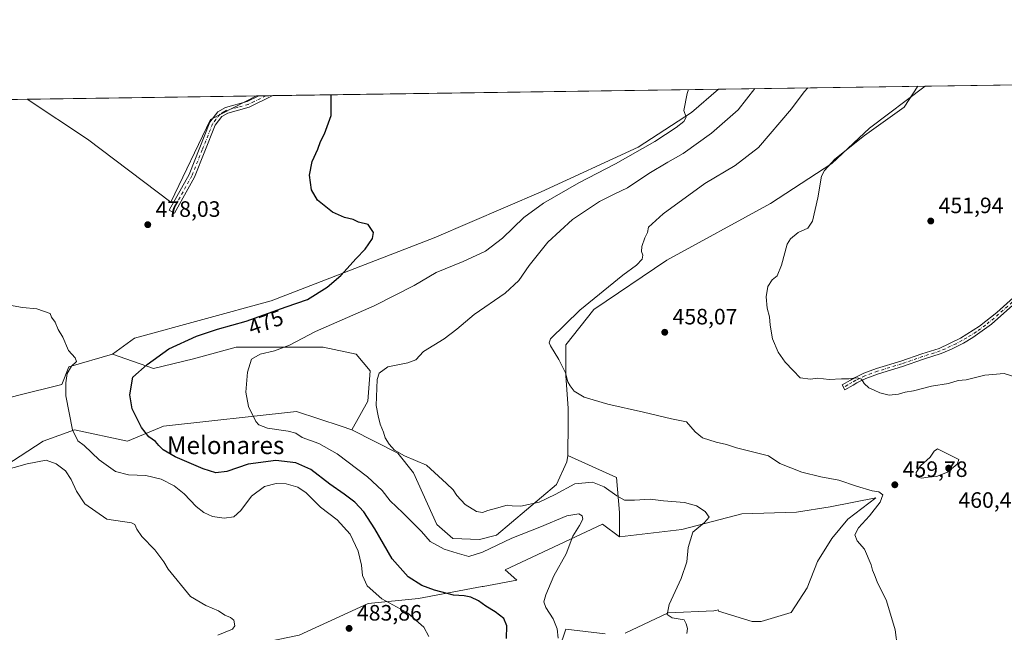
# Model space of a CAD drawing. Units: metres. Extents: x 601796 to 605281, y 4648222 to 4650567.
# Drawn here: x 602794 to 603236, y 4650291 to 4650567 of the extents above; entities that cross this region are included whole.
import ezdxf
from ezdxf.enums import TextEntityAlignment as Align

# ---------------------------------------------------------------- set-up
doc = ezdxf.new("R2010")
doc.units = ezdxf.units.M
doc.header["$MEASUREMENT"] = 0
doc.linetypes.add('DGN Style 4', pattern=[2.6384748266838614, 1.318413404963828, -0.6592067024819142, 0.001648016756204785, -0.6592067024819142])
for name, color, linetype, lineweight in [('Camino Cxs', 7, 'Continuous', 0), ('Camino eje', 30, 'DGN Style 4', 13), ('Comarca CxS', 21, 'Continuous', 0), ('Comunidad Autónoma CxS', 142, 'Continuous', 0), ('Cultivos herbáceos CxS', 92, 'Continuous', 0), ('Cultivos leñosos CxS', 92, 'Continuous', 0), ('Curva de nivel maestra', 30, 'Continuous', 30), ('Curva de nivel normal', 30, 'Continuous', 0), ('Matorral CxS', 135, 'Continuous', 0), ('Municipio CxS', 4, 'Continuous', 0), ('Pastizal CxS', 92, 'Continuous', 0), ('Provincia CxS', 1, 'Continuous', 0), ('Punto de cota en terreno', 7, 'Continuous', 0), ('Rótulo de curva de nivel directora', 7, 'Continuous', 0), ('Rótulo de punto de cota en terreno', 7, 'Continuous', 0), ('Texto cartográfico', 7, 'Continuous', 0)]:
    doc.layers.add(name, color=color, linetype=linetype, lineweight=lineweight)
doc.styles.add('Style-Arial', font='txt')

# ---------------------------------------------------------------- blocks, each defined once
blk = doc.blocks.new('*U11')
at = {"layer": 'Cultivos herbáceos CxS', "color": 92, "linetype": 'Continuous', "lineweight": 0}
for points in [[(602792.4785000002, 4650397.6777, 481.3536000000022), (602812.4458, 4650402.594699999, 480.7394999999961), (602815.6305999998, 4650410.539100001, 480.170499999993), (602835.2172999998, 4650416.2981, 479.1674999999959), (602853.7099000001, 4650409.8917, 474.8016999999964), (602871.7015000005, 4650414.1251, 473.0427000000054), (602890.7517999997, 4650419.4167, 472.230899999995), (602910.8598999997, 4650419.4167, 470.6533000000054), (602929.9101, 4650419.4167, 469.0565000000061), (602944.7268000003, 4650416.241699999, 467.1909000000014), (602951.0767000001, 4650408.833500001, 466.2045999999973), (602950.0182999996, 4650395.075099999, 466.2020000000048), (602942.8233000003, 4650382.252900001, 466.7994000000036), (602938.0645000003, 4650383.840100001, 466.9119000000064), (602917.9912999999, 4650390.5349, 468.2504000000045), (602858.1797000002, 4650383.885700001, 473.9186999999947), (602841.9965000004, 4650377.099300001, 476.3432999999932), (602818.2018999998, 4650382.244100001, 479.749100000001), (602804.0532999998, 4650377.099300001, 482.0660999999964), (602780.2571, 4650361.6657, 484.7066999999952)], [(603033.0778000001, 4650275.4474, 469.8068999999959), (603038.9571000002, 4650292.596700001, 469.3662999999942), (603056.6967000002, 4650290.5549, 467.2556999999942)], [(603065.6281000003, 4650290.755700001, 466.7920000000013), (603084.9441000001, 4650299.9573, 465.1502999999939), (603105.4556999998, 4650300.7949, 463.6068999999989), (603106.3192999996, 4650301.0077, 463.5204999999987), (603107.0251000002, 4650301.181500001, 463.4495000000024), (603107.3959999997, 4650301.2729, 463.4121000000014), (603107.5204999996, 4650300.6483, 463.4122000000062), (603122.7718000002, 4650296.084899999, 462.6466999999975), (603126.7405000003, 4650296.084899999, 462.4334999999992), (603140.2342999997, 4650300.0537, 461.8892000000051), (603147.3782000003, 4650311.166200001, 461.7651999999944), (603152.1405999997, 4650323.0725, 461.653999999995), (603158.4907000001, 4650333.3913, 461.2994000000036), (603165.6344, 4650342.1226, 460.9697000000015), (603178.3344000002, 4650351.647600001, 460.0059000000037), (603157.6968, 4650347.6788, 461.3046000000032), (603142.6156000001, 4650345.297499999, 462.1686999999947), (603118.0093, 4650344.503799999, 463.5476999999955), (603091.0217000004, 4650337.359999999, 465.7002999999968), (603063.1031, 4650334.185900001, 467.0458999999974), (603063.1037, 4650345.095699999, 465.8497999999963), (603061.8005999997, 4650360.748299999, 463.7167999999947), (603039.8391000004, 4650370.666099999, 462.4591999999975), (603039.9769000001, 4650385.550100001, 460.937699999995), (603039.9769000001, 4650391.9001, 460.6551000000036), (603038.9184999998, 4650406.716700001, 460.3390999999974), (603038.9184999998, 4650420.475099999, 459.6496000000043), (603051.6185, 4650436.350099999, 459.5035999999964), (603084.4269000003, 4650458.575099999, 458.5969000000041), (603130.9937000005, 4650483.975299999, 457.2632000000012), (603158.5105, 4650501.9669, 455.7819000000018), (603175.4439000003, 4650517.8419, 456.1928000000044), (603200.4143000003, 4650536.7851, 455.020399999994), (603693.6893999996, 4650543.9878, 439.0714000000008)]]:
    blk.add_polyline3d(points, dxfattribs=at)
blk.add_polyline3d([(602879.3076999999, 4650521.718499999, 477.1736999999994), (602861.4282999998, 4650484.615700001, 478.0528999999952), (602824.0325999996, 4650513.0031, 478.8594000000012), (602796.9533000002, 4650530.893800001, 479.3466000000044), (602899.9146999996, 4650532.3972, 476.2635000000009)], close=True, dxfattribs=at)
blk = doc.blocks.new('5PATER')
at = {"layer": 'Punto de cota en terreno', "linetype": 'Continuous', "lineweight": 0}
h = blk.add_hatch(color=51, dxfattribs=at)
edge = h.paths.add_edge_path()
edge.add_ellipse((0, 0), major_axis=(-0.1095731443231308, -0.1110710700762829), ratio=0.9994222409660322, start_angle=0, end_angle=360)

msp = doc.modelspace()

# ---------------------------------------------------------------- linework, layer by layer
at = {"layer": 'Camino Cxs', "color": 7, "linetype": 'Continuous', "lineweight": 0, "extrusion": (0.03293455949236603, 0.0004803914468871568, 0.999457394797348), "elevation": 22566.5738012683, "flags": 128}
msp.add_lwpolyline([(4641244.647616999, -670283.8766043577), (4641244.647617, -670290.1125509243)], dxfattribs=at)
at = {"layer": 'Camino Cxs', "color": 7, "linetype": 'Continuous', "lineweight": 0}
msp.add_polyline3d([(602872.1300999997, 4650495.860099999, 477.4168999999966), (602863.1001000004, 4650479.690099999, 477.7158999999957), (602860.7701000003, 4650480.9901, 478.164499999999), (602869.7100999998, 4650497.0001, 477.6992000000028), (602879.0401, 4650520.520099999, 477.6540999999997), (602882.6300999997, 4650525.2401, 477.218399999998), (602885.9700999996, 4650527.190099999, 476.9741000000067), (602895.7401000002, 4650529.8101, 476.554999999993), (602901.0270999996, 4650532.4135, 476.4765999999945), (602907.2589999996, 4650532.5045, 476.2712000000029), (602896.6901000004, 4650527.3101, 476.571100000001), (602887.0100999996, 4650524.700099999, 476.9400000000023), (602884.4301000005, 4650523.200099999, 477.1493999999948), (602881.3800999997, 4650519.200099999, 477.3064000000013)], close=True, dxfattribs=at)
for points in [[(602872.1300999997, 4650495.860099999, 477.4168999999966), (602863.1001000004, 4650479.690099999, 477.7158999999957), (602860.7701000003, 4650480.9901, 478.164499999999), (602869.7100999998, 4650497.0001, 477.6992000000028), (602879.0401, 4650520.520099999, 477.6540999999997), (602882.6300999997, 4650525.2401, 477.218399999998), (602885.9700999996, 4650527.190099999, 476.9741000000067), (602895.7401000002, 4650529.8101, 476.554999999993), (602901.0270999996, 4650532.4135, 476.4765999999945)], [(602907.2589999996, 4650532.5044, 476.2712000000029), (602896.6901000004, 4650527.3101, 476.571100000001), (602887.0100999996, 4650524.700099999, 476.9400000000023), (602884.4301000005, 4650523.200099999, 477.1493999999948), (602881.3800999997, 4650519.200099999, 477.3064000000013), (602872.1300999997, 4650495.860099999, 477.4168999999966)], [(603250.7100999998, 4650447.850099999, 452.6777000000002), (603230.2401000002, 4650429.8301, 453.5576000000001), (603221.9200999998, 4650423.8201, 454.0016999999935), (603217.6101000002, 4650421.270099999, 454.1676000000007), (603212.2901, 4650418.470100001, 454.2410999999993), (603207.6700999998, 4650416.5601, 454.3701000000001), (603199.7001, 4650413.9901, 454.3965999999928), (603190.2600999996, 4650410.7401, 454.5169000000024), (603179.4101, 4650407.420100001, 454.8228999999993), (603173.8601000002, 4650405.370100001, 454.9587000000029), (603169.8101000005, 4650403.4001, 455.2537000000011), (603168.0900999998, 4650402.4001, 455.4649000000064), (603164.4101, 4650400.280099999, 455.7418999999937), (603163.1601, 4650402.440099999, 455.5478000000003), (603166.9700999996, 4650404.640100001, 455.1940000000032), (603168.6401000004, 4650405.610099999, 455.0344000000041), (603172.8800999997, 4650407.670100001, 454.8003999999929), (603178.6101000002, 4650409.790100001, 454.5454000000027), (603189.4901000002, 4650413.120100001, 454.3466000000044), (603198.9301000005, 4650416.370100001, 454.1714000000065), (603206.7500999998, 4650418.890100001, 454.1404000000039), (603216.4001000002, 4650423.470100001, 453.965200000006), (603224.8101000005, 4650428.8201, 453.6817000000011), (603232.6101000002, 4650435.0701, 453.1037000000069), (603249.0401, 4650449.720100001, 452.3301999999967)], [(603250.7100999998, 4650447.850099999, 452.6777000000002), (603230.2401000002, 4650429.8301, 453.5576000000001), (603221.9200999998, 4650423.8201, 454.0016999999935), (603217.6101000002, 4650421.270099999, 454.1676000000007), (603212.2901, 4650418.470100001, 454.2410999999993), (603207.6700999998, 4650416.5601, 454.3701000000001), (603199.7001, 4650413.9901, 454.3965999999928), (603190.2600999996, 4650410.7401, 454.5169000000024), (603179.4101, 4650407.420100001, 454.8228999999993), (603173.8601000002, 4650405.370100001, 454.9587000000029), (603169.8101000005, 4650403.4001, 455.2537000000011), (603168.0900999998, 4650402.4001, 455.4649000000064), (603164.4101, 4650400.280099999, 455.7418999999937), (603163.1601, 4650402.440099999, 455.5478000000003), (603166.9700999996, 4650404.640100001, 455.1940000000032), (603168.6401000004, 4650405.610099999, 455.0344000000041), (603172.8800999997, 4650407.670100001, 454.8003999999929), (603178.6101000002, 4650409.790100001, 454.5454000000027), (603189.4901000002, 4650413.120100001, 454.3466000000044), (603198.9301000005, 4650416.370100001, 454.1714000000065), (603206.7500999998, 4650418.890100001, 454.1404000000039), (603216.4001000002, 4650423.470100001, 453.965200000006), (603224.8101000005, 4650428.8201, 453.6817000000011), (603232.6101000002, 4650435.0701, 453.1037000000069), (603249.0401, 4650449.720100001, 452.3301999999967)]]:
    msp.add_polyline3d(points, dxfattribs=at)
at = {"layer": 'Camino eje', "color": 30, "linetype": 'DGN Style 4', "lineweight": 13}
for points in [[(602904.1427999996, 4650532.458900001, 476.420100000003), (602898.8551000003, 4650529.860099999, 476.4487999999984), (602896.2150999998, 4650528.5601, 476.5645999999979), (602891.3750999998, 4650527.255100001, 476.7937999999995), (602886.4901000002, 4650525.9451, 476.9606000000058), (602885.2001, 4650525.1951, 477.0531000000047), (602883.5301000001, 4650524.220100001, 477.1889999999985), (602881.7351000002, 4650521.860099999, 477.4045999999944), (602880.2100999998, 4650519.860099999, 477.4665999999997), (602875.5450999998, 4650508.100099999, 477.5804000000062), (602870.9200999998, 4650496.4301, 477.5516999999964), (602861.9351000005, 4650480.340100001, 477.9379999999946)], [(603241.6601, 4650441.460100001, 452.8561000000045), (603231.4250999996, 4650432.450099999, 453.3739999999962), (603227.5251000002, 4650429.325099999, 453.6404999999941), (603223.3651000002, 4650426.3201, 453.9735999999976), (603219.1601, 4650423.645099999, 453.9860999999946), (603217.0050999997, 4650422.370100001, 454.1658000000025), (603214.3450999996, 4650420.970100001, 454.1353999999993), (603209.5201000003, 4650418.6801, 454.2118000000046), (603207.2100999998, 4650417.725099999, 454.3491000000067), (603199.3151000004, 4650415.1801, 454.2930999999954), (603189.8750999998, 4650411.9301, 454.4958999999944), (603179.0100999996, 4650408.6051, 454.6958000000013), (603173.3701, 4650406.520099999, 454.898000000001), (603169.2251000004, 4650404.505100001, 455.1527999999962), (603167.5301000001, 4650403.520099999, 455.3457999999956), (603165.6250999998, 4650402.420100001, 455.5203000000038), (603163.7851, 4650401.360099999, 455.6445999999996)]]:
    msp.add_polyline3d(points, dxfattribs=at)
at = {"layer": 'Comarca CxS', "color": 21, "linetype": 'Continuous', "lineweight": 0, "flags": 128}
msp.add_lwpolyline([(601796.1400007494, 4650516.279983511), (605247.0600007742, 4650566.669983511)], dxfattribs=at)
at = {"layer": 'Comunidad Autónoma CxS', "color": 142, "linetype": 'Continuous', "lineweight": 0, "flags": 128}
msp.add_lwpolyline([(601796.1400007494, 4650516.279983511), (605247.0600007742, 4650566.669983511)], dxfattribs=at)
at = {"layer": 'Cultivos herbáceos CxS', "color": 92, "linetype": 'Continuous', "lineweight": 0, "extrusion": (0.03897996090965745, 0.0005691852977588263, 0.9992398304088856), "elevation": 26614.42024219729, "flags": 128}
msp.add_lwpolyline([(4641234.082334823, -670508.1670138803), (4641234.082334823, -670918.0826798707)], dxfattribs=at)
at = {"layer": 'Cultivos herbáceos CxS', "color": 92, "linetype": 'Continuous', "lineweight": 0, "extrusion": (0.02992443847305276, 0.0004369443381481508, 0.9995520682094146), "elevation": 20549.5153666252, "flags": 128}
msp.add_lwpolyline([(4641234.356673037, -670315.8618178602), (4641234.356673036, -670418.8803385592)], dxfattribs=at)
at = {"layer": 'Cultivos herbáceos CxS', "color": 92, "linetype": 'Continuous', "lineweight": 0}
for points in [[(603200.4145000001, 4650536.7852, 455.020399999994), (603175.4439000003, 4650517.8419, 456.1928000000044), (603158.5105, 4650501.9669, 455.7819000000018), (603130.9937000005, 4650483.975299999, 457.2632000000012), (603084.4269000003, 4650458.575099999, 458.5969000000041), (603051.6185, 4650436.350099999, 459.5035999999964), (603038.9184999998, 4650420.475099999, 459.6496000000043), (603038.9184999998, 4650406.716700001, 460.3390999999974), (603039.9769000001, 4650391.9001, 460.6551000000036), (603039.9769000001, 4650385.550100001, 460.937699999995), (603039.8391000004, 4650370.666099999, 462.4591999999975)], [(602640.3474000003, 4650528.607100001, 482.3273999999947), (602710.1052999999, 4650481.8236, 481.8867999999929), (602685.7229000004, 4650460.0551, 482.8764999999985), (602618.8941000003, 4650399.904899999, 486.2016000000004), (602632.0680999998, 4650381.598300001, 486.5285000000004), (602662.5352999996, 4650403.580499999, 484.8251000000019), (602700.5115, 4650358.450300001, 485.6325999999972), (602722.5411, 4650378.572100001, 484.0668000000006), (602792.4785000002, 4650397.6777, 481.3536000000022), (602812.4458, 4650402.594699999, 480.7394999999961), (602815.6305999998, 4650410.539100001, 480.170499999993), (602835.2172999998, 4650416.2981, 479.1674999999959)], [(602796.9530999997, 4650530.8939, 479.3466000000044), (602824.0325999996, 4650513.0031, 478.8594000000012), (602861.4282999998, 4650484.615700001, 478.0528999999952), (602879.3076999999, 4650521.718499999, 477.1736999999994), (602899.9149000002, 4650532.397299999, 476.2635000000009)], [(602835.2172999998, 4650416.2981, 479.1674999999959), (602853.7099000001, 4650409.8917, 474.8016999999964), (602871.7015000005, 4650414.1251, 473.0427000000054), (602890.7517999997, 4650419.4167, 472.230899999995), (602910.8598999997, 4650419.4167, 470.6533000000054), (602929.9101, 4650419.4167, 469.0565000000061), (602944.7268000003, 4650416.241699999, 467.1909000000014), (602951.0767000001, 4650408.833500001, 466.2045999999973), (602950.0182999996, 4650395.075099999, 466.2020000000048), (602942.8233000003, 4650382.252900001, 466.7994000000036)], [(602942.8233000003, 4650382.252900001, 466.7994000000036), (602938.0645000003, 4650383.840100001, 466.9119000000064), (602917.9912999999, 4650390.5349, 468.2504000000045), (602858.1797000002, 4650383.885700001, 473.9186999999947), (602841.9965000004, 4650377.099300001, 476.3432999999932), (602818.2018999998, 4650382.244100001, 479.749100000001), (602804.0532999998, 4650377.099300001, 482.0660999999964), (602780.2571, 4650361.6657, 484.7066999999952), (602778.7319, 4650350.313100001, 486.8883999999962), (602774.4665999999, 4650323.724300001, 489.2081000000035), (602751.9565000003, 4650305.075099999, 490.3197999999975), (602708.2226, 4650265.8477, 490.2859999999928), (602673.4943000004, 4650258.7739, 488.4697000000015), (602636.8353000004, 4650231.764900001, 485.9416999999958), (602622.1873000005, 4650213.3521, 485.148000000001), (602609.1416999997, 4650195.090700001, 483.1757999999973), (602611.7490999997, 4650174.2203, 482.2975000000006), (602631.3151000004, 4650161.1765, 481.4471000000049), (602643.0551000005, 4650158.567700001, 480.9407999999967), (602657.7279000003, 4650150.274499999, 480.4609999999957), (602657.9457, 4650150.7007, 480.4575000000041), (602692.6847000001, 4650155.274700001, 479.1756000000024)], [(603039.8391000004, 4650370.666099999, 462.4591999999975), (603061.8005999997, 4650360.748299999, 463.7167999999947), (603063.1037, 4650345.095699999, 465.8497999999963), (603063.1031, 4650334.185900001, 467.0458999999974)], [(603065.6281000003, 4650290.755700001, 466.7920000000013), (603084.9441000001, 4650299.9573, 465.1502999999939), (603105.4556999998, 4650300.7949, 463.6068999999989), (603106.3192999996, 4650301.0077, 463.5204999999987), (603107.0251000002, 4650301.181500001, 463.4495000000024), (603107.3959999997, 4650301.2729, 463.4121000000014), (603107.5204999996, 4650300.6483, 463.4122000000062), (603122.7718000002, 4650296.084899999, 462.6466999999975), (603126.7405000003, 4650296.084899999, 462.4334999999992), (603140.2342999997, 4650300.0537, 461.8892000000051), (603147.3782000003, 4650311.166200001, 461.7651999999944), (603152.1405999997, 4650323.0725, 461.653999999995), (603158.4907000001, 4650333.3913, 461.2994000000036), (603165.6344, 4650342.1226, 460.9697000000015), (603178.3344000002, 4650351.647600001, 460.0059000000037), (603157.6968, 4650347.6788, 461.3046000000032), (603142.6156000001, 4650345.297499999, 462.1686999999947), (603118.0093, 4650344.503799999, 463.5476999999955), (603091.0217000004, 4650337.359999999, 465.7002999999968), (603063.1031, 4650334.185900001, 467.0458999999974)], [(603033.0778000001, 4650275.4474, 469.8068999999959), (603038.9571000002, 4650292.596700001, 469.3662999999942), (603056.6967000002, 4650290.5549, 467.2556999999942)]]:
    msp.add_polyline3d(points, dxfattribs=at)
at = {"layer": 'Cultivos leñosos CxS', "color": 92, "linetype": 'Continuous', "lineweight": 0, "extrusion": (0.03278963478217144, 0.0004788045772989755, 0.999462160662938), "elevation": 22471.50569193221, "flags": 128}
msp.add_lwpolyline([(4641233.869445314, -670367.9321955559), (4641233.869445314, -670568.3857635779)], dxfattribs=at)
at = {"layer": 'Cultivos leñosos CxS', "color": 92, "linetype": 'Continuous', "lineweight": 0, "extrusion": (-0.005725291344382283, -8.360773476549519e-05, 0.9999836068900174), "elevation": -3360.669790045076, "flags": 128}
msp.add_lwpolyline([(602750.579445637, 4650530.056076204), (602789.8179890161, 4650530.629076205)], dxfattribs=at)
at = {"layer": 'Cultivos leñosos CxS', "color": 92, "linetype": 'Continuous', "lineweight": 0, "extrusion": (0.06617759495064812, 0.0009636647989876872, 0.997807394879745), "elevation": 44855.23995412391, "flags": 128}
msp.add_lwpolyline([(4641261.035888493, -669047.1698246052), (4641261.035888493, -669048.2848874419)], dxfattribs=at)
at = {"layer": 'Cultivos leñosos CxS', "color": 92, "linetype": 'Continuous', "lineweight": 0, "extrusion": (0.04638529672355234, 0.0006774293166801444, 0.9989233931275157), "elevation": 31591.82706287276, "flags": 128}
msp.add_lwpolyline([(4641232.472876588, -670003.5018547332), (4641232.472876588, -670006.6210451076)], dxfattribs=at)
at = {"layer": 'Cultivos leñosos CxS', "color": 92, "linetype": 'Continuous', "lineweight": 0, "extrusion": (0.02834861763539241, 0.0004138949046657977, 0.9995980114872028), "elevation": 19492.18433346154, "flags": 128}
msp.add_lwpolyline([(4641235.30156685, -670448.1436361527), (4641235.30156685, -670451.2616216831)], dxfattribs=at)
at = {"layer": 'Cultivos leñosos CxS', "color": 92, "linetype": 'Continuous', "lineweight": 0}
for points in [[(602757.7153000003, 4650530.320800001, 479.1218999999983), (602796.9533000002, 4650530.893800001, 479.3466000000044), (602824.0325999996, 4650513.0031, 478.8594000000012), (602861.4282999998, 4650484.615700001, 478.0528999999952), (602879.3076999999, 4650521.718499999, 477.1736999999994), (602899.9146999996, 4650532.3972, 476.2635000000009), (603107.5833999999, 4650535.4296, 469.3831000000064), (603095.3960999995, 4650524.888699999, 469.8962000000029), (603071.4565000003, 4650509.309900001, 470.7106000000058), (603027.8435000004, 4650489.2927, 472.2142000000022), (602979.7997000003, 4650468.558900001, 473.8781000000017), (602906.5362, 4650440.175899999, 475.9146999999939), (602845.1703000005, 4650423.3989, 478.8485999999976), (602835.2172999998, 4650416.2981, 479.1674999999959), (602815.6305999998, 4650410.539100001, 480.170499999993), (602812.4458, 4650402.594699999, 480.7394999999961), (602792.4785000002, 4650397.6777, 481.3536000000022)], [(603107.5834999997, 4650535.4297, 469.3831000000064), (603095.3960999995, 4650524.888699999, 469.8962000000029), (603071.4565000003, 4650509.309900001, 470.7106000000058), (603027.8435000004, 4650489.2927, 472.2142000000022), (602979.7997000003, 4650468.558900001, 473.8781000000017), (602906.5362, 4650440.175899999, 475.9146999999939), (602845.1703000005, 4650423.3989, 478.8485999999976), (602835.2172999998, 4650416.2981, 479.1674999999959)], [(602640.3474000003, 4650528.607100001, 482.3273999999947), (602710.1052999999, 4650481.8236, 481.8867999999929), (602685.7229000004, 4650460.0551, 482.8764999999985), (602618.8941000003, 4650399.904899999, 486.2016000000004), (602632.0680999998, 4650381.598300001, 486.5285000000004), (602662.5352999996, 4650403.580499999, 484.8251000000019), (602700.5115, 4650358.450300001, 485.6325999999972), (602722.5411, 4650378.572100001, 484.0668000000006), (602792.4785000002, 4650397.6777, 481.3536000000022), (602812.4458, 4650402.594699999, 480.7394999999961), (602815.6305999998, 4650410.539100001, 480.170499999993), (602835.2172999998, 4650416.2981, 479.1674999999959)], [(602796.9530999997, 4650530.8939, 479.3466000000044), (602824.0325999996, 4650513.0031, 478.8594000000012), (602861.4282999998, 4650484.615700001, 478.0528999999952), (602879.3076999999, 4650521.718499999, 477.1736999999994), (602899.9149000002, 4650532.397299999, 476.2635000000009)], [(602919.0544999996, 4650289.983899999, 484.6106), (602950.0994999995, 4650304.211300001, 481.4888000000064), (602972.7374999998, 4650306.399300001, 476.7093000000023), (602999.0119000003, 4650311.327099999, 473.9176000000007), (603001.4167, 4650311.778100001, 473.8087999999989), (603001.8870999999, 4650311.8665, 473.7902000000031), (603016.8849, 4650314.679500001, 472.3282999999938), (603011.7729000002, 4650319.222899999, 472.6992000000028), (603055.5056999996, 4650339.801300001, 467.9091999999946), (603063.1031, 4650334.185900001, 467.0458999999974), (603091.0217000004, 4650337.359999999, 465.7002999999968), (603118.0093, 4650344.503799999, 463.5476999999955), (603142.6156000001, 4650345.297499999, 462.1686999999947), (603157.6968, 4650347.6788, 461.3046000000032), (603178.3344000002, 4650351.647600001, 460.0059000000037), (603165.6344, 4650342.1226, 460.9697000000015), (603158.4907000001, 4650333.3913, 461.2994000000036), (603152.1405999997, 4650323.0725, 461.653999999995), (603147.3782000003, 4650311.166200001, 461.7651999999944), (603140.2342999997, 4650300.0537, 461.8892000000051), (603126.7405000003, 4650296.084899999, 462.4334999999992), (603122.7718000002, 4650296.084899999, 462.6466999999975), (603107.5204999996, 4650300.6483, 463.4122000000062), (603107.3959999997, 4650301.2729, 463.4121000000014), (603107.0251000002, 4650301.181500001, 463.4495000000024), (603106.3192999996, 4650301.0077, 463.5204999999987), (603105.4556999998, 4650300.7949, 463.6068999999989), (603084.9441000001, 4650299.9573, 465.1502999999939), (603065.6281000003, 4650290.755700001, 466.7920000000013)], [(603065.6281000003, 4650290.755700001, 466.7920000000013), (603084.9441000001, 4650299.9573, 465.1502999999939), (603105.4556999998, 4650300.7949, 463.6068999999989), (603106.3192999996, 4650301.0077, 463.5204999999987), (603107.0251000002, 4650301.181500001, 463.4495000000024), (603107.3959999997, 4650301.2729, 463.4121000000014), (603107.5204999996, 4650300.6483, 463.4122000000062), (603122.7718000002, 4650296.084899999, 462.6466999999975), (603126.7405000003, 4650296.084899999, 462.4334999999992), (603140.2342999997, 4650300.0537, 461.8892000000051), (603147.3782000003, 4650311.166200001, 461.7651999999944), (603152.1405999997, 4650323.0725, 461.653999999995), (603158.4907000001, 4650333.3913, 461.2994000000036), (603165.6344, 4650342.1226, 460.9697000000015), (603178.3344000002, 4650351.647600001, 460.0059000000037), (603157.6968, 4650347.6788, 461.3046000000032), (603142.6156000001, 4650345.297499999, 462.1686999999947), (603118.0093, 4650344.503799999, 463.5476999999955), (603091.0217000004, 4650337.359999999, 465.7002999999968), (603063.1031, 4650334.185900001, 467.0458999999974)], [(603063.1031, 4650334.185900001, 467.0458999999974), (603055.5056999996, 4650339.801300001, 467.9091999999946), (603011.7729000002, 4650319.222899999, 472.6992000000028), (603016.8849, 4650314.679500001, 472.3282999999938), (603001.8870999999, 4650311.8665, 473.7902000000031), (603001.4167, 4650311.778100001, 473.8087999999989), (602999.0119000003, 4650311.327099999, 473.9176000000007), (602972.7374999998, 4650306.399300001, 476.7093000000023), (602950.0994999995, 4650304.211300001, 481.4888000000064), (602919.0544999996, 4650289.983899999, 484.6106), (602882.1897, 4650282.223300001, 484.7816000000021), (602844.1826999999, 4650269.4299, 485.1880999999995), (602816.8667000001, 4650260.235300001, 481.8626999999979), (602789.2613000004, 4650257.4089, 481.0469000000012), (602778.2241000002, 4650246.3673, 479.3886999999959), (602765.3472999996, 4650228.8849, 478.190499999997), (602753.3894999997, 4650209.561699999, 477.894100000005), (602735.4271, 4650195.025699999, 478.507700000002), (602724.8762999997, 4650179.1973, 478.6328000000067), (602710.1473000003, 4650167.7555, 478.9541999999929), (602692.6847000001, 4650155.274700001, 479.1756000000024)], [(603056.6967000002, 4650290.5549, 467.2556999999942), (603038.9571000002, 4650292.596700001, 469.3662999999942), (603033.0778000001, 4650275.4474, 469.8068999999959)], [(603033.0778000001, 4650275.4474, 469.8068999999959), (603038.9571000002, 4650292.596700001, 469.3662999999942), (603056.6967000002, 4650290.5549, 467.2556999999942)]]:
    msp.add_polyline3d(points, dxfattribs=at)
at = {"layer": 'Curva de nivel maestra', "color": 30, "linetype": 'Continuous', "lineweight": 30, "elevation": 475, "flags": 128}
msp.add_lwpolyline([(603012.2400000002, 4650288.440099999), (603012.4299999997, 4650294.140100001), (603011.04, 4650297.4801), (603007.2000000002, 4650300.460100001), (603002.9600000001, 4650302.9801), (602999.7699999996, 4650305.3101), (602996.2000000002, 4650307.0701), (602993.2999999998, 4650307.670100001), (602988.4800000006, 4650307.860099999), (602979.9900000002, 4650310.090100001), (602974.2599999999, 4650312.3101), (602968.1600000003, 4650316.210100001), (602960.8499999996, 4650324.2301), (602953.0800000001, 4650337.800100001), (602948.25, 4650345.300100001), (602944.2100000001, 4650349.670100001), (602939.3700000001, 4650353.390100001), (602932.8700000001, 4650357.770099999), (602924.3300000001, 4650364.470100001), (602917.6100000005, 4650367.440099999), (602908.6699999999, 4650368.4801), (602896.25, 4650366.770099999), (602886.5800000001, 4650363.520099999), (602881.6799999997, 4650362.860099999), (602875.9199999999, 4650364.670100001), (602863.4100000003, 4650370.110099999), (602858.0599999996, 4650373.190099999), (602856, 4650375.1501), (602854.5199999996, 4650376.970100001), (602851.5599999996, 4650379.040100001), (602848.2199999997, 4650383.270099999), (602844.1299999999, 4650391.640100001), (602842.9800000006, 4650397.920100001), (602844.3899999997, 4650405.960100001), (602850.7800000003, 4650411.6501), (602860.5, 4650418.710100001), (602873.0199999996, 4650424.4001), (602882.3600000005, 4650427.4901), (602895.25, 4650431.1801), (602913.3099999996, 4650437.5801), (602922.9100000003, 4650440.9001), (602931.6399999997, 4650446.420100001), (602937.9100000003, 4650451.6801), (602944.7400000002, 4650459.280099999), (602948.7300000006, 4650463.550100001), (602952.04, 4650468.210100001), (602952.4800000006, 4650471.020099999), (602950.1500000004, 4650474.540100001), (602945.8300000001, 4650475.5601), (602943.3600000005, 4650476.7501), (602939.4500000002, 4650477.690099999), (602934.0599999996, 4650480.170100001), (602927.4100000003, 4650485.470100001), (602924.7199999997, 4650490.110099999), (602923.8200000003, 4650496.690099999), (602925.0300000003, 4650502.950099999), (602927.4400000004, 4650508.440099999), (602928.7100000001, 4650511.850099999), (602930.4800000006, 4650515.340100001), (602933.54, 4650523.520099999), (602933.5599999996, 4650531.520099999), (602933.4541999997, 4650532.8869)], dxfattribs=at)
at = {"layer": 'Curva de nivel normal', "color": 30, "linetype": 'Continuous', "lineweight": 0, "flags": 128}
for points, elevation in [([(603035.54, 4650288.5801), (603035.1200000001, 4650292.770099999), (603033.2000000002, 4650297.2401), (603030, 4650302.290100001), (603029.0700000003, 4650304.9301), (603029.9199999999, 4650308.0801), (603033.6100000005, 4650316.5801), (603039.1500000004, 4650326.540100001), (603042.0899999999, 4650334.390100001), (603045.1399999997, 4650339.210100001), (603046.54, 4650342.020099999), (603046.2599999999, 4650343.640100001), (603044.7400000002, 4650344.450099999), (603039.4699999997, 4650343.520099999), (603027.2199999997, 4650338.4901), (603014.7599999999, 4650333.5101), (603001.5800000001, 4650327.170100001), (602995.3300000001, 4650325.2301), (602990.0899999999, 4650326.7501), (602984.29, 4650328.590100001), (602978.04, 4650332.0801), (602974.0999999996, 4650336.4801), (602965.6900000004, 4650344.950099999), (602959.9600000001, 4650350.3301), (602956.4400000004, 4650354.9301), (602949.8799999999, 4650361.0701), (602936.1299999999, 4650371.5101), (602928.0300000003, 4650376.140100001), (602920.5, 4650378.8101), (602917.5599999996, 4650380.6801), (602914.2400000002, 4650381.620100001), (602904.9100000003, 4650382.940099999), (602900.9900000002, 4650384.550100001), (602899.7000000002, 4650386.0001), (602896.4000000004, 4650392.7601), (602895.1399999997, 4650399.1601), (602895.8399999999, 4650408.120100001), (602897.6799999997, 4650414.040100001), (602901.5499999998, 4650416.270099999), (602908.04, 4650417.7601), (602914.7300000006, 4650420.350099999), (602926.4400000004, 4650426.420100001), (602952.7999999998, 4650437.950099999), (602970.7300000006, 4650447.110099999), (602980.6200000001, 4650452.9301), (602992.8899999997, 4650457.9101), (603002.9100000003, 4650462.5601), (603010.5199999996, 4650468.380100001), (603020.1600000003, 4650477.6801), (603028.8799999999, 4650484.120100001), (603044.8600000005, 4650493.2401), (603061.2400000002, 4650501.790100001), (603078.9699999997, 4650511.950099999), (603088.5999999996, 4650518.220100001), (603092.0099999999, 4650520.950099999), (603093.04, 4650522.8101), (603091.9800000006, 4650525.8301), (603093.5300000003, 4650533.470100001), (603094.0687999995, 4650535.2324)], 470), ([(603093.3300000001, 4650290.600099999), (603093.6299999999, 4650292.960100001), (603093.0499999998, 4650294.960100001), (603092.2000000002, 4650296.7401), (603086.7199999997, 4650297.7501), (603084.4600000001, 4650299.1801), (603085.4600000001, 4650303.710100001), (603090.75, 4650315.4001), (603093.4100000003, 4650322.960100001), (603093.9199999999, 4650329.290100001), (603096.0099999999, 4650336.290100001), (603101.2800000003, 4650340.630100001), (603103.3200000003, 4650343.020099999), (603101.5599999996, 4650345.450099999), (603097.6500000004, 4650348.130100001), (603092.2599999999, 4650349.5101), (603082.9199999999, 4650350.350099999), (603076.8200000003, 4650351.100099999), (603069.7599999999, 4650350.5701), (603065.2999999998, 4650350.6801), (603061.8200000003, 4650352.530099999), (603056.25, 4650356.6601), (603050.9100000003, 4650358.780099999), (603043.0499999998, 4650357.9301), (603034.2000000002, 4650353.190099999), (603026.9100000003, 4650349.770099999), (603018.75, 4650347.9001), (603014.8899999997, 4650348.020099999), (603012.6100000005, 4650348.3301), (603007.7300000006, 4650346.970100001), (603003.8700000001, 4650346.0101), (603001.5599999996, 4650345.100099999), (602998.79, 4650345.5001), (602993.6699999999, 4650348.720100001), (602989.9500000002, 4650352.670100001), (602988.2599999999, 4650355.3101), (602985.4000000004, 4650358.120100001), (602976.2999999998, 4650366.340100001), (602966.5199999996, 4650370.5701), (602961.9500000002, 4650373.140100001), (602959.5899999999, 4650375.860099999), (602957.7999999998, 4650378.700099999), (602956.9800000006, 4650381.2301), (602955.54, 4650384.770099999), (602954.6399999997, 4650388.550100001), (602953.6600000003, 4650393.190099999), (602954.1699999999, 4650404.9301), (602955.1100000005, 4650407.6801), (602958.9000000004, 4650410.550100001), (602967.9100000003, 4650412.360099999), (602971.54, 4650413.7501), (602975.0700000003, 4650417.4801), (602984.2199999997, 4650423.170100001), (602989.9699999997, 4650427.460100001), (602997.7000000002, 4650434.0701), (603011.7000000002, 4650443.6601), (603017.8200000003, 4650449.340100001), (603022.4500000002, 4650456.120100001), (603030.8799999999, 4650466.6801), (603041.8899999997, 4650476.800100001), (603054.1500000004, 4650484.9301), (603061.0499999998, 4650488.420100001), (603066.6900000004, 4650491.0001), (603076.2199999997, 4650497.470100001), (603084.79, 4650502.670100001), (603091.7699999996, 4650506.5601), (603104.4699999997, 4650515.5801), (603116.3799999999, 4650526.1801), (603123.9552999996, 4650535.668600001)], 465), ([(603188.0800000001, 4650284.270099999), (603187, 4650292.370100001), (603183.0999999996, 4650305.380100001), (603178.9199999999, 4650313.9301), (603177.6799999997, 4650317.120100001), (603176.7800000003, 4650319.130100001), (603176.2599999999, 4650321.4901), (603173.1600000003, 4650328.5701), (603169.8600000005, 4650332.390100001), (603168.8799999999, 4650335.0101), (603170.4299999997, 4650338.110099999), (603175.4900000002, 4650343.540100001), (603180.2599999999, 4650349.690099999), (603181.3700000001, 4650353.020099999), (603179.6399999997, 4650354.340100001), (603176.5899999999, 4650354.860099999), (603169.5899999999, 4650356.950099999), (603161.5800000001, 4650359.6601), (603153.5599999996, 4650361.0601), (603144.9699999997, 4650363.140100001), (603135.1699999999, 4650367.1601), (603130.0899999999, 4650370.4801), (603115.5899999999, 4650374.090100001), (603111.1600000003, 4650375.6601), (603106.54, 4650376.6801), (603100.4400000004, 4650378.6801), (603097.0199999996, 4650381.360099999), (603093.2000000002, 4650385.8101), (603086.4600000001, 4650387.140100001), (603073.9000000004, 4650390.190099999), (603057.8799999999, 4650393.8301), (603047.2199999997, 4650396.9001), (603042.6399999997, 4650399.600099999), (603040.9600000001, 4650402.0101), (603039.8399999999, 4650403.880100001), (603038.7599999999, 4650407.8101), (603035.8499999996, 4650413.9001), (603032, 4650419.960100001), (603031.4800000006, 4650421.340100001), (603032.1399999997, 4650423.190099999), (603045.25, 4650436.0101), (603064.6299999999, 4650451.8201), (603070.7699999996, 4650456.340100001), (603073.3300000001, 4650458.970100001), (603073.5999999996, 4650460.850099999), (603073.04, 4650462.390100001), (603073.1699999999, 4650464.7401), (603074.5, 4650468.520099999), (603075.6699999999, 4650470.970100001), (603076.1600000003, 4650473.300100001), (603082.6600000003, 4650479.300100001), (603101.4400000004, 4650493.0001), (603115.0300000003, 4650501.030099999), (603125.5599999996, 4650509.2401), (603140.3200000003, 4650526.530099999), (603146.0099999999, 4650534.300100001), (603147.7293999996, 4650536.015799999)], 460), ([(603197.2240000004, 4650536.738600001), (603190.9699999997, 4650527.270099999), (603173.2000000002, 4650514.6501), (603159.7999999998, 4650503.970100001), (603155.1399999997, 4650498.8101), (603153.8799999999, 4650496.300100001), (603152.1699999999, 4650486.4901), (603149.8600000005, 4650476.040100001), (603147.6699999999, 4650472.890100001), (603143.4000000004, 4650470.9301), (603139.9400000004, 4650468.0601), (603138.4699999997, 4650465.710100001), (603135.8799999999, 4650456.300100001), (603133.9800000006, 4650451.4801), (603131.6799999997, 4650449.670100001), (603129.7800000003, 4650446.670100001), (603128.9500000002, 4650442.0001), (603129.4000000004, 4650436.9101), (603130.5, 4650433.0701), (603130.79, 4650429.300100001), (603131.8700000001, 4650423.130100001), (603134.3300000001, 4650417.2401), (603137.4800000006, 4650412.7301), (603141.2000000002, 4650408.9001), (603144.2599999999, 4650405.600099999), (603148.9199999999, 4650405.020099999), (603152.1900000004, 4650405.4901), (603157.3399999999, 4650404.920100001), (603162.8600000005, 4650405.1501), (603166.0999999996, 4650405.200099999), (603170, 4650405.700099999), (603171.8300000001, 4650404.9901), (603173.0499999998, 4650403.0101), (603175.0899999999, 4650401.170100001), (603177.5, 4650400.090100001), (603180.04, 4650398.840100001), (603184.2300000006, 4650397.9001), (603188.4600000001, 4650398.2401), (603191.5099999999, 4650399.1801), (603195.1799999997, 4650399.840100001), (603203.3200000003, 4650401.850099999), (603210.9199999999, 4650403.030099999), (603215.2599999999, 4650404.460100001), (603218.9199999999, 4650404.790100001), (603227.2599999999, 4650406.8301), (603235.9800000006, 4650407.550100001), (603245.8300000001, 4650404.5001)], 455), ([(602977.4199999999, 4650289.340100001), (602975.1900000004, 4650293.520099999), (602967.7400000002, 4650300.030099999), (602956.2599999999, 4650306.3101), (602949.7000000002, 4650312.0801), (602947.6200000001, 4650316.700099999), (602947.1200000001, 4650321.340100001), (602945.6699999999, 4650327.7601), (602942.0099999999, 4650335.390100001), (602936.2199999997, 4650341.800100001), (602928.6399999997, 4650347.470100001), (602922.29, 4650353.860099999), (602918.4600000001, 4650356.5001), (602913.25, 4650357.960100001), (602908.7300000006, 4650358.170100001), (602903.4800000006, 4650356.790100001), (602897.7000000002, 4650352.450099999), (602892.8499999996, 4650345.9801), (602889.8200000003, 4650343.1601), (602885.4000000004, 4650342.460100001), (602880.1500000004, 4650343.3301), (602876.2100000001, 4650345.0001), (602872.8300000001, 4650347.8101), (602867.4199999999, 4650353.460100001), (602863, 4650357.050100001), (602857.04, 4650360.090100001), (602850.1399999997, 4650361.6601), (602842.3600000005, 4650361.940099999), (602836.6399999997, 4650363.4901), (602829.1799999997, 4650368.800100001), (602822.5, 4650375.220100001), (602819.6200000001, 4650377.2501), (602817.2199999997, 4650382.2601), (602814.2599999999, 4650397.5101), (602814.2599999999, 4650403.440099999), (602814.9299999997, 4650407.6501), (602816.8499999996, 4650410.8301), (602819.1100000005, 4650412.970100001), (602818.5, 4650414.600099999), (602815.4800000006, 4650417.860099999), (602812.8799999999, 4650423.970100001), (602810.8300000001, 4650427.3201), (602809.4699999997, 4650430.690099999), (602807.8399999999, 4650432.9001), (602807.2000000002, 4650434.600099999), (602801.2400000002, 4650436.630100001), (602794.8099999996, 4650437.200099999), (602786.4199999999, 4650438.8101)], 480), ([(603206.0599999996, 4650373.770099999), (603204.5199999996, 4650372.700099999), (603202.7400000002, 4650369.940099999), (603198.3399999999, 4650366.0001), (603196.4000000004, 4650363.0801), (603196.7000000002, 4650361.1601), (603198.8300000001, 4650360.440099999), (603201.79, 4650360.940099999), (603205.5899999999, 4650361.3201), (603210.4900000002, 4650363.220100001), (603214.8700000001, 4650366.880100001), (603215.5899999999, 4650368.960100001), (603206.0599999996, 4650373.770099999)], 460), ([(602785.2000000002, 4650363.600099999), (602796.9400000004, 4650367.0001), (602805.4000000004, 4650368.640100001), (602809.9600000001, 4650367.0101), (602814.04, 4650363.7501), (602816.6600000003, 4650359.860099999), (602819.0599999996, 4650354.720100001), (602822.79, 4650348.9901), (602832.7300000006, 4650342.110099999), (602843.7699999996, 4650340.380100001), (602845.2699999996, 4650339.690099999), (602846.2100000001, 4650337.620100001), (602848.3899999997, 4650334.220100001), (602854.1900000004, 4650328.2601), (602858.25, 4650322.960100001), (602860.2599999999, 4650319.640100001), (602870.25, 4650307.300100001), (602877.1399999997, 4650303.190099999), (602882.8899999997, 4650300.9001), (602885.75, 4650298.9801), (602888.2999999998, 4650297.9301), (602889.75, 4650296.600099999), (602890.1600000003, 4650294.0801), (602889.1399999997, 4650292.550100001), (602882.6200000001, 4650289.9001)], 485.0000000000001)]:
    msp.add_lwpolyline(points, dxfattribs=dict(at, elevation=elevation))
at = {"layer": 'Matorral CxS', "color": 135, "linetype": 'Continuous', "lineweight": 0, "extrusion": (0.1528675137114625, 0.002232143767161969, 0.9882441706308611), "elevation": 103040.0855604017, "flags": 128}
msp.add_lwpolyline([(4641234.202188266, -662983.0922772409), (4641234.202188266, -663077.0374768331)], dxfattribs=at)
at = {"layer": 'Matorral CxS', "color": 135, "linetype": 'Continuous', "lineweight": 0}
msp.add_polyline3d([(603039.8391000004, 4650370.666099999, 462.4591999999975), (603039.4336999999, 4650367.825300001, 462.8092000000034), (603034.8337000003, 4650357.704100001, 463.8157999999967), (603007.7829, 4650334.939900001, 467.0657000000065), (603000.1892999997, 4650332.9235, 467.1224999999977), (602988.1151000002, 4650333.3825, 466.9983000000066), (602981.0380999995, 4650339.630899999, 467.0357999999979), (602970.5373000001, 4650362.979900001, 465.9290000000037), (602963.4234999996, 4650371.769099999, 465.2173000000039), (602942.8233000003, 4650382.252900001, 466.7994000000036), (602950.0182999996, 4650395.075099999, 466.2020000000048), (602951.0767000001, 4650408.833500001, 466.2045999999973), (602944.7268000003, 4650416.241699999, 467.1909000000014), (602929.9101, 4650419.4167, 469.0565000000061), (602910.8598999997, 4650419.4167, 470.6533000000054), (602890.7517999997, 4650419.4167, 472.230899999995), (602871.7015000005, 4650414.1251, 473.0427000000054), (602853.7099000001, 4650409.8917, 474.8016999999964), (602835.2172999998, 4650416.2981, 479.1674999999959), (602845.1703000005, 4650423.3989, 478.8485999999976), (602906.5362, 4650440.175899999, 475.9146999999939), (602979.7997000003, 4650468.558900001, 473.8781000000017), (603027.8435000004, 4650489.2927, 472.2142000000022), (603071.4565000003, 4650509.309900001, 470.7106000000058), (603095.3960999995, 4650524.888699999, 469.8962000000029), (603107.5833999999, 4650535.4296, 469.3831000000064), (603200.4143000003, 4650536.7851, 455.020399999994), (603175.4439000003, 4650517.8419, 456.1928000000044), (603158.5105, 4650501.9669, 455.7819000000018), (603130.9937000005, 4650483.975299999, 457.2632000000012), (603084.4269000003, 4650458.575099999, 458.5969000000041), (603051.6185, 4650436.350099999, 459.5035999999964), (603038.9184999998, 4650420.475099999, 459.6496000000043), (603038.9184999998, 4650406.716700001, 460.3390999999974), (603039.9769000001, 4650391.9001, 460.6551000000036), (603039.9769000001, 4650385.550100001, 460.937699999995)], close=True, dxfattribs=at)
for points in [[(603107.5834999997, 4650535.4297, 469.3831000000064), (603095.3960999995, 4650524.888699999, 469.8962000000029), (603071.4565000003, 4650509.309900001, 470.7106000000058), (603027.8435000004, 4650489.2927, 472.2142000000022), (602979.7997000003, 4650468.558900001, 473.8781000000017), (602906.5362, 4650440.175899999, 475.9146999999939), (602845.1703000005, 4650423.3989, 478.8485999999976), (602835.2172999998, 4650416.2981, 479.1674999999959)], [(603200.4145000001, 4650536.7852, 455.020399999994), (603175.4439000003, 4650517.8419, 456.1928000000044), (603158.5105, 4650501.9669, 455.7819000000018), (603130.9937000005, 4650483.975299999, 457.2632000000012), (603084.4269000003, 4650458.575099999, 458.5969000000041), (603051.6185, 4650436.350099999, 459.5035999999964), (603038.9184999998, 4650420.475099999, 459.6496000000043), (603038.9184999998, 4650406.716700001, 460.3390999999974), (603039.9769000001, 4650391.9001, 460.6551000000036), (603039.9769000001, 4650385.550100001, 460.937699999995), (603039.8391000004, 4650370.666099999, 462.4591999999975)], [(602835.2172999998, 4650416.2981, 479.1674999999959), (602853.7099000001, 4650409.8917, 474.8016999999964), (602871.7015000005, 4650414.1251, 473.0427000000054), (602890.7517999997, 4650419.4167, 472.230899999995), (602910.8598999997, 4650419.4167, 470.6533000000054), (602929.9101, 4650419.4167, 469.0565000000061), (602944.7268000003, 4650416.241699999, 467.1909000000014), (602951.0767000001, 4650408.833500001, 466.2045999999973), (602950.0182999996, 4650395.075099999, 466.2020000000048), (602942.8233000003, 4650382.252900001, 466.7994000000036)], [(602942.8233000003, 4650382.252900001, 466.7994000000036), (602963.4234999996, 4650371.769099999, 465.2173000000039), (602970.5373000001, 4650362.979900001, 465.9290000000037), (602981.0380999995, 4650339.630899999, 467.0357999999979), (602988.1151000002, 4650333.3825, 466.9983000000066), (603000.1892999997, 4650332.9235, 467.1224999999977), (603007.7829, 4650334.939900001, 467.0657000000065), (603034.8337000003, 4650357.704100001, 463.8157999999967), (603039.4336999999, 4650367.825300001, 462.8092000000034), (603039.8391000004, 4650370.666099999, 462.4591999999975)]]:
    msp.add_polyline3d(points, dxfattribs=at)
at = {"layer": 'Municipio CxS', "color": 4, "linetype": 'Continuous', "lineweight": 0, "flags": 128}
msp.add_lwpolyline([(601796.1400007494, 4650516.279983511), (605247.0600007742, 4650566.669983511)], dxfattribs=at)
at = {"layer": 'Pastizal CxS', "color": 92, "linetype": 'Continuous', "lineweight": 0}
for points in [[(602942.8233000003, 4650382.252900001, 466.7994000000036), (602938.0645000003, 4650383.840100001, 466.9119000000064), (602917.9912999999, 4650390.5349, 468.2504000000045), (602858.1797000002, 4650383.885700001, 473.9186999999947), (602841.9965000004, 4650377.099300001, 476.3432999999932), (602818.2018999998, 4650382.244100001, 479.749100000001), (602804.0532999998, 4650377.099300001, 482.0660999999964), (602780.2571, 4650361.6657, 484.7066999999952), (602778.7319, 4650350.313100001, 486.8883999999962), (602774.4665999999, 4650323.724300001, 489.2081000000035), (602751.9565000003, 4650305.075099999, 490.3197999999975), (602708.2226, 4650265.8477, 490.2859999999928), (602673.4943000004, 4650258.7739, 488.4697000000015), (602636.8353000004, 4650231.764900001, 485.9416999999958), (602622.1873000005, 4650213.3521, 485.148000000001), (602609.1416999997, 4650195.090700001, 483.1757999999973), (602611.7490999997, 4650174.2203, 482.2975000000006), (602631.3151000004, 4650161.1765, 481.4471000000049), (602643.0551000005, 4650158.567700001, 480.9407999999967), (602657.7279000003, 4650150.274499999, 480.4609999999957), (602657.9457, 4650150.7007, 480.4575000000041), (602692.6847000001, 4650155.274700001, 479.1756000000024)], [(602780.2571, 4650361.6657, 484.7066999999952), (602804.0532999998, 4650377.099300001, 482.0660999999964), (602818.2018999998, 4650382.244100001, 479.749100000001), (602841.9965000004, 4650377.099300001, 476.3432999999932), (602858.1797000002, 4650383.885700001, 473.9186999999947), (602917.9912999999, 4650390.5349, 468.2504000000045), (602938.0645000003, 4650383.840100001, 466.9119000000064), (602942.8233000003, 4650382.252900001, 466.7994000000036), (602963.4234999996, 4650371.769099999, 465.2173000000039), (602970.5373000001, 4650362.979900001, 465.9290000000037), (602981.0380999995, 4650339.630899999, 467.0357999999979), (602988.1151000002, 4650333.3825, 466.9983000000066), (603000.1892999997, 4650332.9235, 467.1224999999977), (603007.7829, 4650334.939900001, 467.0657000000065), (603034.8337000003, 4650357.704100001, 463.8157999999967), (603039.4336999999, 4650367.825300001, 462.8092000000034), (603039.8391000004, 4650370.666099999, 462.4591999999975), (603061.8005999997, 4650360.748299999, 463.7167999999947), (603063.1037, 4650345.095699999, 465.8497999999963), (603063.1031, 4650334.185900001, 467.0458999999974), (603055.5056999996, 4650339.801300001, 467.9091999999946), (603011.7729000002, 4650319.222899999, 472.6992000000028), (603016.8849, 4650314.679500001, 472.3282999999938), (603001.8870999999, 4650311.8665, 473.7902000000031), (603001.4167, 4650311.778100001, 473.8087999999989), (602999.0119000003, 4650311.327099999, 473.9176000000007), (602972.7374999998, 4650306.399300001, 476.7093000000023), (602950.0994999995, 4650304.211300001, 481.4888000000064), (602919.0544999996, 4650289.983899999, 484.6106)], [(602942.8233000003, 4650382.252900001, 466.7994000000036), (602963.4234999996, 4650371.769099999, 465.2173000000039), (602970.5373000001, 4650362.979900001, 465.9290000000037), (602981.0380999995, 4650339.630899999, 467.0357999999979), (602988.1151000002, 4650333.3825, 466.9983000000066), (603000.1892999997, 4650332.9235, 467.1224999999977), (603007.7829, 4650334.939900001, 467.0657000000065), (603034.8337000003, 4650357.704100001, 463.8157999999967), (603039.4336999999, 4650367.825300001, 462.8092000000034), (603039.8391000004, 4650370.666099999, 462.4591999999975)], [(603039.8391000004, 4650370.666099999, 462.4591999999975), (603061.8005999997, 4650360.748299999, 463.7167999999947), (603063.1037, 4650345.095699999, 465.8497999999963), (603063.1031, 4650334.185900001, 467.0458999999974)], [(603063.1031, 4650334.185900001, 467.0458999999974), (603055.5056999996, 4650339.801300001, 467.9091999999946), (603011.7729000002, 4650319.222899999, 472.6992000000028), (603016.8849, 4650314.679500001, 472.3282999999938), (603001.8870999999, 4650311.8665, 473.7902000000031), (603001.4167, 4650311.778100001, 473.8087999999989), (602999.0119000003, 4650311.327099999, 473.9176000000007), (602972.7374999998, 4650306.399300001, 476.7093000000023), (602950.0994999995, 4650304.211300001, 481.4888000000064), (602919.0544999996, 4650289.983899999, 484.6106), (602882.1897, 4650282.223300001, 484.7816000000021), (602844.1826999999, 4650269.4299, 485.1880999999995), (602816.8667000001, 4650260.235300001, 481.8626999999979), (602789.2613000004, 4650257.4089, 481.0469000000012), (602778.2241000002, 4650246.3673, 479.3886999999959), (602765.3472999996, 4650228.8849, 478.190499999997), (602753.3894999997, 4650209.561699999, 477.894100000005), (602735.4271, 4650195.025699999, 478.507700000002), (602724.8762999997, 4650179.1973, 478.6328000000067), (602710.1473000003, 4650167.7555, 478.9541999999929), (602692.6847000001, 4650155.274700001, 479.1756000000024)]]:
    msp.add_polyline3d(points, dxfattribs=at)
at = {"layer": 'Provincia CxS', "color": 1, "linetype": 'Continuous', "lineweight": 0, "flags": 128}
msp.add_lwpolyline([(601796.1400007494, 4650516.279983511), (605247.0600007742, 4650566.669983511)], dxfattribs=at)

# ---------------------------------------------------------------- block references
at = {"layer": 'Cultivos herbáceos CxS', "color": 92, "linetype": 'Continuous', "lineweight": 0}
msp.add_blockref('*U11', (0, 0), dxfattribs=at)
at = {"layer": 'Punto de cota en terreno', "color": 7, "linetype": 'Continuous', "lineweight": 0, "xscale": 10, "yscale": 10, "zscale": 10}
for p in [(602851.0800000001, 4650474.49, 478.0299999999989), (603202.9800000006, 4650476.140000001, 451.9400000000023), (603083.4199999999, 4650426.119999999, 458.070000000007), (603211, 4650365, 460.4600000000065), (603186.8200000003, 4650357.539999999, 459.7799999999989), (602941.5599999996, 4650292.949999999, 483.8600000000006)]:
    msp.add_blockref('5PATER', p, dxfattribs=at)

# ---------------------------------------------------------------- texts
at = {"layer": 'Rótulo de curva de nivel directora', "color": 7, "linetype": 'Continuous', "lineweight": 0, "style": 'Style-Arial'}
msp.add_text('475', height=7.000000000000002, rotation=19.51311524110667, dxfattribs=at).set_placement((602904.1084485339, 4650430.580123803), align=Align.MIDDLE_CENTER)
at = {"layer": 'Rótulo de punto de cota en terreno', "color": 7, "linetype": 'Continuous', "lineweight": 0, "style": 'Style-Arial'}
for s, p in [('478,03', (602854.6078000005, 4650478.0178)), ('451,94', (603206.5077999998, 4650479.6678)), ('458,07', (603086.9478000002, 4650429.647800001)), ('459,78', (603190.3477999996, 4650361.0678)), ('460,46', (603215.4096999997, 4650347.177100001)), ('483,86', (602945.0878, 4650296.477800001))]:
    msp.add_text(s, height=7.000000000000002, dxfattribs=at).set_placement(p)
at = {"layer": 'Texto cartográfico', "color": 7, "linetype": 'Continuous', "lineweight": 0, "style": 'Style-Arial'}
msp.add_text('Melonares', height=8, dxfattribs=at).set_placement((602886.0375658534, 4650375.33015), align=Align.MIDDLE_CENTER)

doc.saveas('drawing.dxf')
